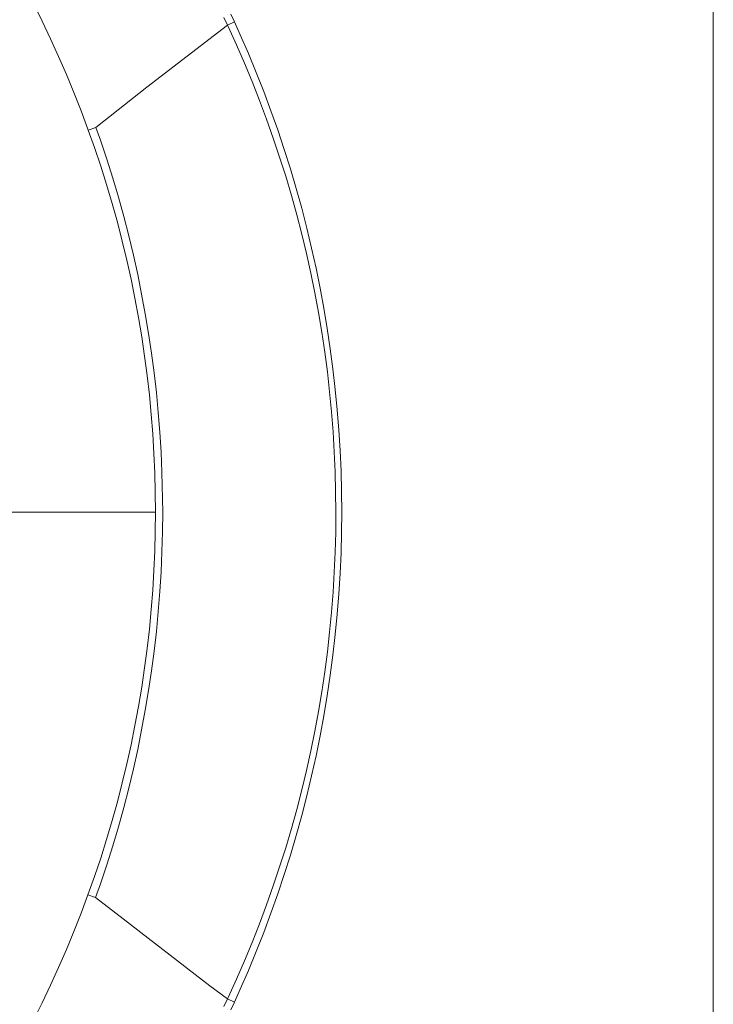
# Model space of a CAD drawing. Extents: x 99 to 673, y 270 to 568.
# Drawn here: x 535 to 547, y 298 to 315 of the extents above; entities that cross this region are included whole.
import ezdxf

# ---------------------------------------------------------------- set-up
doc = ezdxf.new("R2010")
doc.units = 0
doc.header["$MEASUREMENT"] = 0
doc.layers.add('图层 1', color=7, linetype='Continuous', lineweight=0)

msp = doc.modelspace()

# ---------------------------------------------------------------- linework, layer by layer
at = {"layer": '图层 1', "color": 18, "lineweight": 9, "true_color": 0x000000}
for p, q in [((546.745, 337.564), (546.745, 275.545)), ((538.231, 315.161), (538.294, 315.028)), ((538.352, 315.218), (538.413, 315.084)), ((538.413, 315.084), (538.294, 315.028)), ((536.003, 313.248), (535.871, 313.2)), ((537.04, 306.554), (525.166, 306.554)), ((535.997, 299.843), (535.865, 299.891)), ((538.294, 298.08), (538.231, 297.947)), ((538.413, 298.024), (538.294, 298.08)), ((538.413, 298.024), (538.352, 297.891))]:
    msp.add_line(p, q, dxfattribs=at)
at = {"layer": '图层 1', "color": 18, "lineweight": 15, "true_color": 0x000000}
for points in [[(535.871, 313.2), (535.864, 313.219), (535.745, 313.538), (535.621, 313.855), (535.491, 314.169), (535.355, 314.481), (535.214, 314.79), (535.067, 315.097), (534.916, 315.402)], [(535.865, 299.891), (535.978, 300.209), (536.086, 300.532), (536.188, 300.856), (536.285, 301.183), (536.376, 301.51), (536.461, 301.84), (536.54, 302.17), (536.614, 302.502), (536.682, 302.836), (536.744, 303.17), (536.8, 303.506), (536.85, 303.842), (536.895, 304.179), (536.933, 304.517), (536.966, 304.856), (536.992, 305.195), (537.013, 305.534), (537.028, 305.874), (537.037, 306.214), (537.04, 306.554), (537.028, 307.234), (537.013, 307.574), (536.992, 307.914), (536.966, 308.253), (536.933, 308.591), (536.895, 308.929), (536.85, 309.266), (536.8, 309.603), (536.744, 309.938), (536.682, 310.273), (536.614, 310.606), (536.54, 310.938), (536.461, 311.269), (536.376, 311.598), (536.285, 311.926), (536.188, 312.252), (536.086, 312.576), (535.978, 312.899), (535.871, 313.2)], [(535.997, 299.843), (536.082, 300.084), (536.192, 300.413), (536.296, 300.744), (536.395, 301.077), (536.487, 301.411), (536.574, 301.747), (536.655, 302.084), (536.73, 302.422), (536.799, 302.762), (536.863, 303.103), (536.92, 303.446), (536.971, 303.788), (537.016, 304.132), (537.056, 304.477), (537.089, 304.822), (537.116, 305.168), (537.137, 305.514), (537.153, 305.861), (537.162, 306.207), (537.165, 306.554), (537.153, 307.248), (537.137, 307.594), (537.116, 307.941), (537.089, 308.286), (537.056, 308.632), (537.016, 308.976), (536.971, 309.32), (536.92, 309.663), (536.863, 310.005), (536.799, 310.346), (536.73, 310.686), (536.655, 311.025), (536.574, 311.362), (536.487, 311.698), (536.395, 312.032), (536.296, 312.365), (536.192, 312.695), (536.082, 313.024), (536.003, 313.248)], [(534.916, 297.707), (535.067, 298.011), (535.214, 298.318), (535.355, 298.628), (535.491, 298.94), (535.621, 299.254), (535.745, 299.57), (535.864, 299.889), (535.865, 299.891)]]:
    msp.add_lwpolyline(points, dxfattribs=at)
at = {"layer": '图层 1', "color": 18, "lineweight": 9, "true_color": 0x000000}
for points in [[(538.294, 315.028), (536.89, 313.948), (536.003, 313.248)], [(538.294, 298.08), (538.305, 298.105), (538.45, 298.422), (538.589, 298.742), (538.723, 299.064), (538.851, 299.389), (538.973, 299.716), (539.089, 300.045), (539.2, 300.376), (539.305, 300.709), (539.404, 301.043), (539.497, 301.379), (539.585, 301.717), (539.666, 302.057), (539.742, 302.397), (539.811, 302.739), (539.875, 303.082), (539.932, 303.426), (539.984, 303.772), (540.03, 304.118), (540.069, 304.464), (540.102, 304.812), (540.13, 305.159), (540.151, 305.508), (540.166, 305.856), (540.176, 306.205), (540.179, 306.554), (540.166, 307.252), (540.151, 307.601), (540.13, 307.949), (540.102, 308.297), (540.069, 308.644), (540.03, 308.991), (539.984, 309.337), (539.932, 309.682), (539.875, 310.026), (539.811, 310.369), (539.742, 310.711), (539.666, 311.052), (539.585, 311.391), (539.497, 311.729), (539.404, 312.065), (539.305, 312.4), (539.2, 312.732), (539.089, 313.063), (538.973, 313.392), (538.851, 313.719), (538.723, 314.044), (538.589, 314.366), (538.45, 314.686), (538.305, 315.004), (538.294, 315.028)], [(538.413, 298.024), (538.515, 298.248), (538.657, 298.575), (538.793, 298.904), (538.924, 299.236), (539.049, 299.57), (539.167, 299.906), (539.28, 300.244), (539.388, 300.584), (539.489, 300.925), (539.584, 301.269), (539.673, 301.614), (539.757, 301.96), (539.834, 302.308), (539.905, 302.658), (539.97, 303.008), (540.029, 303.36), (540.081, 303.712), (540.128, 304.065), (540.168, 304.42), (540.202, 304.774), (540.23, 305.13), (540.252, 305.485), (540.268, 305.841), (540.277, 306.198), (540.28, 306.554), (540.268, 307.267), (540.252, 307.623), (540.23, 307.979), (540.202, 308.334), (540.168, 308.689), (540.128, 309.043), (540.081, 309.396), (540.029, 309.749), (539.97, 310.1), (539.905, 310.451), (539.834, 310.8), (539.757, 311.148), (539.673, 311.494), (539.584, 311.84), (539.489, 312.183), (539.388, 312.525), (539.28, 312.865), (539.167, 313.203), (539.049, 313.539), (538.924, 313.872), (538.793, 314.204), (538.657, 314.533), (538.515, 314.86), (538.413, 315.084)], [(535.997, 299.843), (536.347, 299.569), (537.988, 298.31), (538.294, 298.08)]]:
    msp.add_lwpolyline(points, dxfattribs=at)

doc.saveas('drawing.dxf')
